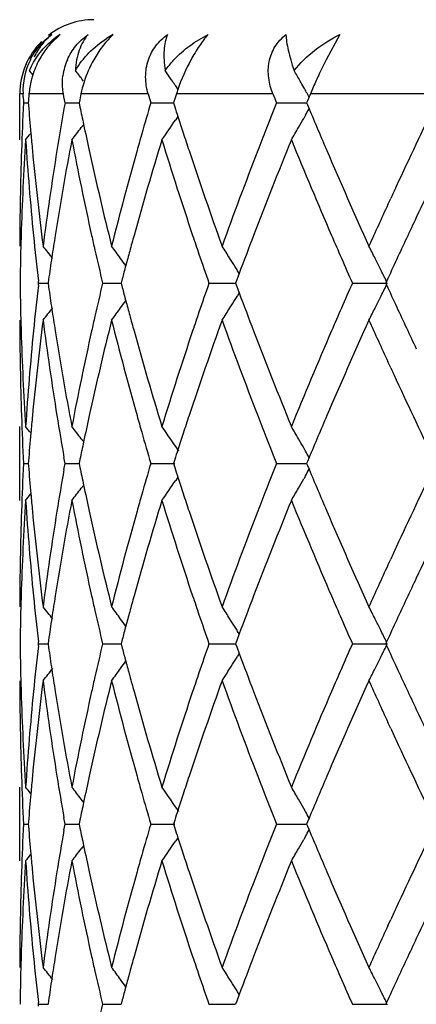
# Model space of a CAD drawing. Units: inches. Extents: x 5.6 to 16.5, y 3 to 12.
# Drawn here: x 14.8 to 14.9, y 9.8 to 10.1 of the extents above; entities that cross this region are included whole.
import ezdxf

# ---------------------------------------------------------------- set-up
doc = ezdxf.new("R2010")
doc.units = ezdxf.units.IN
doc.header["$LTSCALE"] = 1.21
doc.header["$MEASUREMENT"] = 0
doc.layers.get('0').update_dxf_attribs({"linetype": 'CONTINUOUS'})

msp = doc.modelspace()

# ---------------------------------------------------------------- linework, layer by layer
at = {"color": 7, "linetype": 'Continuous'}
for p, q in [((14.8082093278, 10.0475854386), (14.8054201729, 10.044911592)), ((14.8836274882, 10.0475854386), (14.8799220564, 10.040808348)), ((14.8145306102, 10.0350006833), (14.8141601046, 10.0354860522)), ((14.8384927385, 10.0350006833), (14.8379743839, 10.0357570598)), ((14.8399834771, 10.0328066824), (14.8393576712, 10.0337311276)), ((14.7973183383, 10.019218176), (14.7973183383, 10.0315853181)), ((14.7982315073, 10.0307811137), (14.7981922894, 10.0315853181)), ((14.8092268871, 10.0307822195), (14.8090859013, 10.0315853181)), ((14.8095119065, 10.0291726963), (14.8092268871, 10.0307822195)), ((14.8134715808, 10.0299769063), (14.8133077976, 10.0291726962)), ((14.8138015658, 10.0315853181), (14.8134715808, 10.0299769063)), ((14.8390068851, 10.0299769063), (14.8387505346, 10.0291726962)), ((14.8395217399, 10.0315853181), (14.8390068851, 10.0299769063)), ((14.8748815996, 10.0297229303), (14.8746517321, 10.0291726962)), ((14.8753152763, 10.0307592116), (14.8748815996, 10.0297229303)), ((14.875661703, 10.0315853181), (14.8753152763, 10.0307592116)), ((14.7983125207, 10.0291726963), (14.799598591, 10.0291726835)), ((14.7995993263, 10.0291726962), (14.7996478578, 10.0285522931)), ((14.8095119065, 10.0291726963), (14.8133075154, 10.029172662)), ((14.8133077976, 10.0291726962), (14.8135382402, 10.0280423824)), ((14.8326358998, 10.0291726963), (14.8387505101, 10.029172643)), ((14.8387505346, 10.0291726962), (14.8390941283, 10.0280953788)), ((14.866524967, 10.0291726963), (14.8746519739, 10.0291726244)), ((14.8746517321, 10.0291726962), (14.8748837936, 10.0286172519)), ((14.8748837936, 10.0286172519), (14.8753114072, 10.0275955239)), ((14.8399502219, 10.0254891021), (14.839350186, 10.0246028384)), ((14.87433712, 10.0258329344), (14.8738667785, 10.0249992693)), ((14.8145386768, 10.0233548369), (14.8138967983, 10.0225147449)), ((14.8965684596, 10.0017773703), (14.8973263096, 10.0034204232)), ((14.8564758525, 9.983227490900001), (14.8558158185, 9.9814534656)), ((14.8564915834, 9.9832296147), (14.8560574002, 9.9839287395)), ((14.802371951, 9.9805888071), (14.802311151, 9.9811167752)), ((14.8023111592, 9.980060873), (14.802371951, 9.9805888071)), ((14.802371951, 9.9805888071), (14.8049292901, 9.9805888316)), ((14.8050638202, 9.9815341745), (14.8049295839, 9.9805888072)), ((14.8049295839, 9.9805888072), (14.8050637782, 9.9796436676)), ((14.8196421348, 9.9805888071), (14.8246289, 9.9805888519)), ((14.8249374046, 9.9817604357), (14.8246291502, 9.9805888072)), ((14.8246291502, 9.9805888072), (14.8249373228, 9.9794174055)), ((14.8483289541, 9.9805888071), (14.8554953286, 9.9805888708)), ((14.8558158185, 9.9814534656), (14.8554952823, 9.9805888072)), ((14.8554952823, 9.9805888072), (14.8558157238, 9.979724342599999)), ((14.8558157238, 9.979724342599999), (14.8564757362, 9.977950247899999)), ((14.8869939321, 9.9805888071), (14.8964342819, 9.9805888944)), ((14.8961985627, 9.9810637117), (14.8959802234, 9.9805888073)), ((14.8959802234, 9.9805888073), (14.8961985074, 9.9801139893)), ((14.8564914694, 9.9779481284), (14.8560573871, 9.9772492016)), ((14.8973262225, 9.957758422000001), (14.896569833, 9.9593982978)), ((14.7973183383, 9.9220497234), (14.7973183383, 9.941959047300001)), ((14.8145386714, 9.9378226684), (14.8138969535, 9.938662493099999)), ((14.874337341, 9.9353443445), (14.8738666274, 9.936178610399999)), ((14.7983124922, 9.932004859800001), (14.7995986347, 9.932004840800001)), ((14.7996478792, 9.932625035), (14.7995993695, 9.932004859800001)), ((14.7995993695, 9.932004859800001), (14.7996479083, 9.9313843786)), ((14.8092219179, 9.9303677972), (14.8095118077, 9.932004859800001)), ((14.8095118077, 9.932004859800001), (14.8092219718, 9.933641785299999)), ((14.8095118077, 9.932004859800001), (14.8133076317, 9.9320048088)), ((14.8135382854, 9.933134941), (14.8133079104, 9.932004859800001)), ((14.8133079104, 9.932004859800001), (14.8135383777, 9.930874444199999)), ((14.8326357356, 9.932004859800001), (14.8391532568, 9.9320047753)), ((14.8390942071, 9.9330819655), (14.8387507113, 9.932004859800001)), ((14.8387507113, 9.932004859800001), (14.8390943406, 9.9309274477)), ((14.8665247457, 9.932004859800001), (14.8746522056, 9.9320047531)), ((14.8748839271, 9.9325601178), (14.8746519638, 9.932004859800001)), ((14.8746519638, 9.932004859800001), (14.8748840554, 9.9314493522)), ((14.8753115635, 9.9335819926), (14.8748839271, 9.9325601178)), ((14.8748840554, 9.9314493522), (14.8753116933, 9.9304275806)), ((14.8145388732, 9.9261866302), (14.8138969813, 9.9253465203)), ((14.839950481, 9.9283210235), (14.8393504309, 9.9274347351)), ((14.8743373615, 9.928664902000001), (14.8738669975, 9.9278311931)), ((14.896567676, 9.90460811), (14.8973262627, 9.906252806)), ((14.8564915188, 9.8860617051), (14.8560573194, 9.8867608683)), ((14.8023719752, 9.883420916), (14.8023111724, 9.8839488995)), ((14.8050637979, 9.8843663222), (14.8049295543, 9.883420916)), ((14.8249373636, 9.8845925806), (14.8246290952, 9.883420916)), ((14.855815758, 9.884285607699999), (14.8554952047, 9.883420916)), ((14.8564757847, 9.8860595844), (14.855815758, 9.884285607699999)), ((14.8961984767, 9.883895836), (14.8959801271, 9.883420916)), ((14.8023111838, 9.8828929779), (14.8023719752, 9.883420916)), ((14.8023719752, 9.883420916), (14.8049292622, 9.8834209518)), ((14.8049295543, 9.883420916), (14.8050637374, 9.882475836900001)), ((14.8196421848, 9.883420916), (14.8246288506, 9.8834209814)), ((14.8246290952, 9.883420916), (14.8249372462, 9.8822495761)), ((14.8483290274, 9.883420916), (14.855495251, 9.8834210089)), ((14.8554952047, 9.883420916), (14.8558156215, 9.8825565032)), ((14.8558156215, 9.8825565032), (14.8564756146, 9.8807824327)), ((14.8869940249, 9.883420916), (14.8964341807, 9.8834210435)), ((14.8959801271, 9.883420916), (14.8961983957, 9.8829461235)), ((14.8564913555, 9.8807803212), (14.8560572928, 9.880081430599999)), ((14.8973262415, 9.860590612000001), (14.8965692174, 9.8622319021)), ((14.7973183383, 9.8248822132), (14.7973183383, 9.8447914623)), ((14.814538726, 9.8406550048), (14.8138969503, 9.8414949084)), ((14.8743373506, 9.8381767223), (14.8738666933, 9.8390108942)), ((14.8095117934, 9.8348371084), (14.8092219475, 9.836474048)), ((14.8135383225, 9.835967260599999), (14.8133079267, 9.8348371085)), ((14.8390942625, 9.8359142783), (14.8387507368, 9.8348371085)), ((14.8753116255, 9.8364142666), (14.8748839881, 9.8353924172)), ((14.798312488, 9.8348371084), (14.7995986402, 9.8348370975)), ((14.799647892, 9.8354573494), (14.7995993758, 9.8348371085)), ((14.7995993758, 9.8348371085), (14.7996479087, 9.8342166914)), ((14.8092219163, 9.8332000881), (14.8095117934, 9.8348371084)), ((14.8095117934, 9.8348371084), (14.8133076434, 9.834837079)), ((14.8133079267, 9.8348371085), (14.8135383757, 9.8337067634)), ((14.8326357119, 9.8348371084), (14.83915328, 9.8348370598)), ((14.8387507368, 9.8348371085), (14.8390943394, 9.8337597617)), ((14.8665247137, 9.8348371084), (14.8746522391, 9.834837047)), ((14.8748839881, 9.8353924172), (14.8746519973, 9.8348371085)), ((14.8746519973, 9.8348371085), (14.8748840621, 9.8342816558)), ((14.8748840621, 9.8342816558), (14.8753116996, 9.8332598665)), ((14.8399504622, 9.8311533248), (14.8393503215, 9.8302669256)), ((14.8743373651, 9.831497229), (14.8738669044, 9.83066337)), ((14.8145388421, 9.8290189726), (14.81389697, 9.8281789103)), ((14.8965676898, 9.8074397912), (14.897326251, 9.8090844696)), ((14.8564754215, 9.7888916625), (14.8558154454, 9.7871177746)), ((14.8564911647, 9.7888937734), (14.8560569525, 9.7895929512)), ((14.8023720561, 9.786253200900001), (14.8023112535, 9.7867811934)), ((14.8023112581, 9.7857252229), (14.8023720561, 9.786253200900001)), ((14.8023720561, 9.786253200900001), (14.8049291605, 9.7862532182)), ((14.8050636746, 9.7871984685), (14.8049294553, 9.7862532006)), ((14.8196423518, 9.786253200900001), (14.8246286578, 9.7862532326)), ((14.8249371313, 9.7874247171), (14.8246289115, 9.7862532006)), ((14.8483292721, 9.786253200900001), (14.8554949917, 9.786253246)), ((14.8558154454, 9.7871177746), (14.8554949454, 9.7862532006)), ((14.8869943352, 9.786253200900001), (14.8964338395, 9.7862532626)), ((14.8961981246, 9.7867280689), (14.8959798052, 9.7862532006))]:
    msp.add_line(p, q, dxfattribs=at)
at = {"color": 9, "linetype": 'Continuous'}
for p, q in [((14.7981922894, 10.0315853181), (14.7974154943, 10.0315853181)), ((14.8090859013, 10.0315853181), (14.7997908979, 10.0315853181)), ((14.8319254823, 10.0315853181), (14.8138015658, 10.0315853181)), ((14.8655657606, 10.0315853181), (14.8395217399, 10.0315853181)), ((14.9083198718, 10.0315853181), (14.875661703, 10.0315853181))]:
    msp.add_line(p, q, dxfattribs=at)
at = {"color": 7, "linetype": 'Continuous'}
for centre, radius, start, end in [((15.0473183383, 10.5515853181), 1.1875, 192.1626165324, 257.8705750284), ((14.8173183383, 10.0315853181), 0.02, 90, 127.8898124508), ((14.8173183383, 10.0315853181), 0.02, 135, 180), ((14.8208621101, 10.027939501), 0.023367836, 122.7831811805, 129.6999988723), ((14.8372296773, 10.0210790677), 0.0303227073, 119.0563328249, 123.000428125), ((14.8369414321, 10.0318185742), 0.0213791046, 132.4820068922, 133.8472829947), ((14.8166543505, 10.0324758275), 0.0184835254, 153.2335863413, 182.7614965215), ((14.8233524529, 10.0294752654), 0.0236721437, 151.396084938, 162.8278212699), ((14.8244406584, 10.0345624705), 0.0156084941, 156.4118379544, 173.0013433995), ((14.8457134162, 10.0248607088), 0.0326176418, 150.8025915065, 162.3994617231), ((14.8910491718, 10.014925836), 0.05415514530000001, 151.4670367136, 160.7539049766), ((15.0154878366, 9.9725542079), 0.1517784846, 153.2758344784, 155.0975270522), ((14.4490130374, 9.7515249032), 0.4529114967, 39.0286978396, 39.2181798322), ((14.4574349237, 9.7627952516), 0.4490135048, 37.3953172752, 37.7823665347), ((14.4695223707, 9.7826963192), 0.4469861569, 34.482114102, 34.8143950962), ((14.4744338388, 9.807441636), 0.4588892297, 29.728522249, 30.1447604799), ((14.469487281, 9.7826723688), 0.4470286411, 34.1676785463, 34.3645725525), ((14.4732267878, 9.8067516128), 0.4602795908, 29.4900739338, 29.7286019043), ((15.006915807, 9.9764020341), 0.1423827049, 155.601757375, 157.1966097053), ((15.014507286, 9.9729814253), 0.1507092115, 155.087875158, 155.6096367599), ((14.8446716937, 10.0251848886), 0.0315266601, 162.3885744905, 168.2865935019), ((14.8880217749, 10.0160087975), 0.0509399783, 160.7814920168, 162.1947922581), ((14.4723966723, 9.806281947899999), 0.4612333605, 29.3133203814, 29.4900953368), ((15.5531799821, 10.06800038), 0.7558653804000001, 182.8224200089, 182.9444951494), ((15.56157731, 9.969882605599999), 0.7642812063, 175.3693003331, 175.5507364334), ((15.7806153709, 10.3096243964), 0.9885940693, 196.334641375, 196.4804052871), ((16.065454909, 10.5072383743), 1.2907283984, 201.6240759966, 201.7393268727), ((14.4716156925, 9.8058435152), 0.4621289903, 29.1238946091, 29.3133126559), ((15.5514987088, 9.9904241761), 0.7541822604, 177.0549498477, 178.0340621821), ((15.5631769585, 10.0885962106), 0.7658863881999999, 184.4964853867, 185.0664686929), ((15.6146868253, 9.885728826900001), 0.81785255, 169.8985949433, 170.8135830719), ((15.6520796131, 10.199594428), 0.8559098892, 191.5622438462, 191.8825552224), ((15.772084762, 9.7512045296), 0.9797093786, 163.5173417129, 164.028411462), ((15.8342008716, 10.3460669), 1.0446737858, 197.720505203, 197.8705621944), ((16.0529620478, 9.5560327912), 1.277299619, 158.2583532963, 158.6085094213), ((14.4718120593, 10.2523805385), 0.4618985185, 330.6284881805, 330.8786239063999), ((16.1771610096, 10.5730792573), 1.4115115624, 202.7340115947, 203.23219988), ((16.4932413031, 9.2659681233), 1.7580619494, 154.2708797098, 155.0842528135), ((14.4696350496, 10.2755609869), 0.4468436813, 324.9931429057, 325.8318441087), ((15.843319684, 10.349010048), 1.0542557925, 197.8707186529, 198.1222952995), ((14.4735973489, 10.2513726471), 0.459848369, 330.1532903382, 330.5095614305), ((14.4573072987, 10.2956374626), 0.4491682203, 322.0188208997, 322.5504005144), ((15.6596192456, 10.201181335), 0.8636147145, 191.8825847351, 192.3616961571), ((16.0308073266, 9.564709666799999), 1.253506346, 158.6084383836, 158.8838942513), ((14.4750733146, 10.2505253768), 0.4581465048, 329.6768749147, 330.1533313564), ((15.5532843294, 9.9704424966), 0.7559692056999999, 176.3006651987, 178.2548431552), ((14.4486755516, 10.3070847464), 0.4533404045, 320.5807658865, 320.8645998241), ((15.5636254764, 10.0687024708), 0.7663345268999999, 183.7023195188, 185.6342975443), ((15.5664795471, 10.0888869837), 0.7692017519, 185.0663182989, 185.4151162157), ((15.6224794997, 9.864513092100001), 0.8257534588, 169.2018142969, 171.0157774629), ((15.6543261515, 10.180093249), 0.8581921617, 190.8044789135, 192.560299624), ((15.7813930084, 9.728655891), 0.9893838099, 162.9215958469, 164.4755040928), ((15.7597080048, 9.7547499661), 0.9668348211, 164.0285880488, 164.3048773653), ((15.8409667538, 10.328236525), 1.051750766, 197.0863904755, 198.5601161638), ((15.8554487663, 10.352980514), 1.0670182076, 198.1223384853, 198.3932417773), ((16.0666524897, 9.530829321699999), 1.2919771014, 157.7891166835, 159.0174658976), ((16.1709065631, 10.5503957561), 1.4046702628, 202.2192033725, 203.3586339554), ((16.5964816312, 9.1968191662), 1.8724423767, 153.946390714, 154.6574216268), ((15.5482843147, 9.9905344135), 0.7509659765000001, 178.034054674, 179.9992740446), ((15.5747671123, 10.0896952296), 0.7775286057999999, 185.4167766764, 187.3263693898), ((15.5945274927, 9.8888997075), 0.797445561, 170.8072482084, 172.6770289294), ((15.6823066735, 10.2061954658), 0.8868495861, 192.3643387688001, 194.0734672953), ((15.7256419891, 9.7641400741), 0.931498783, 164.294083013, 165.9331809759), ((15.8918959613, 10.3651787871), 1.1054524437, 198.3971114251, 199.8097064279), ((15.9686213386, 9.5884533785), 1.186942144, 158.8716482584, 160.1985513135), ((16.2615225282, 10.6093437427), 1.5033373576, 203.2339845627, 204.3064778974), ((16.4216871969, 9.2993072883), 1.6791222176, 155.0873768258, 155.207449015), ((16.3637746376, 9.325930681200001), 1.6153831484, 155.2675427546, 155.7054526203), ((16.4799498722, 9.2522539277), 1.7433973799, 154.6646826805, 155.0725867607), ((15.5491315432, 9.9705993217), 0.7518135703000001, 178.2571510503, 178.5055420588), ((15.5740225082, 10.0697251193), 0.7767817309, 185.6340719474, 186.5500502496), ((15.6033901322, 9.8676411192), 0.8064098183, 171.02349408, 171.4482339611), ((15.672474398, 10.1840904505), 0.8767753390999999, 192.5573520838, 192.8223848123), ((15.7456658341, 9.7387734211), 0.9522521596, 164.4866962554, 164.7512759354), ((15.8756274064, 10.3398007683), 1.0882896203, 198.5564477616, 198.8371074056), ((15.9967451671, 9.5579096336), 1.2170083769, 159.0293279079, 159.5445991719), ((16.2375122948, 10.5790647254), 1.4771838876, 203.3551860211, 203.6154620152), ((15.5482225335, 9.9706218993), 0.7509042809, 178.5054552809, 179.239478927), ((14.4523967211, 9.7073236434), 0.4511628227, 38.3489244094, 38.8847766137), ((14.46354099, 9.7233354498), 0.4471552431, 36.17130608360001, 36.6963660757), ((14.4744639542, 9.7464722606), 0.4494431082, 32.3926334891, 32.8917490129), ((14.4677611928, 9.7720331196), 0.47671343, 26.8369858427, 27.2819324146), ((15.5976741938, 9.868500578799999), 0.800629626, 171.4482287611, 171.8838155268), ((15.683682866, 10.1866581709), 0.8882741513, 192.8234296969, 193.4141697723), ((14.4639928575, 9.7236664792), 0.4465950964, 35.8658163615, 36.1712377482), ((15.7376683045, 9.7409541244), 0.9439626514, 164.7513062566, 164.9969281884), ((15.8955854879, 10.3466262647), 1.1093825616, 198.8379278295, 199.265559168), ((14.4738251918, 9.7460667855), 0.4501996975, 32.057387879, 32.3926570656), ((16.2701489375, 10.5933516966), 1.5128106715, 203.6160825826, 203.8942159892), ((14.4652569277, 9.7707668219), 0.479519647, 26.4541905149, 26.8369082916), ((15.7304297205, 9.7428946063), 0.9364684823999999, 164.9969573388, 165.2222155034), ((14.4733557292, 9.7457724511), 0.4507537983, 31.8941163271, 32.05742314369999), ((16.4190673301, 9.2806123501), 1.6762342893, 155.0745170557, 155.2996898265), ((14.4619960273, 9.769146380599999), 0.4831609788, 26.0151775553, 26.453964407), ((15.5483118954, 9.9905561357), 0.7509936405, 180.7604626615, 181.4943536037), ((15.5728812334, 9.8915792368), 0.7756334439, 173.449631621, 174.3670472994), ((15.5977131771, 10.0926743752), 0.8006678528, 188.1155856092, 188.5511414207), ((15.6816295175, 9.7750115154), 0.8861626660999999, 166.5859785837, 167.1780902528), ((15.7304533071, 10.2182720761), 0.9364885218000001, 194.7767550103, 195.0020082131), ((15.8923107956, 9.6157070277), 1.1059099412, 160.7349840346, 161.1639336067), ((16.2651104759, 9.370085705), 1.5072887069, 156.1067452223, 156.3858825671), ((14.4619453786, 10.1920674594), 0.483222297, 333.5448460753, 333.9836028382), ((16.4187101406, 10.6803505926), 1.6758200899, 204.6987417958, 204.9239608426), ((14.4732942524, 10.2154556627), 0.4508324915, 327.9412616958001, 328.1045970847999), ((15.9903381886, 10.4008173476), 1.2101490176, 200.4526942731, 200.970942059), ((14.4651975061, 10.1904512447), 0.4795907022999999, 333.1620354686, 333.5446258282), ((14.4523039881, 10.2539405899), 0.4512889769, 321.1141178071, 321.6498028984), ((14.4634399084, 10.2379286466), 0.447287585, 323.3025553195, 323.8274421659), ((14.4639289629, 10.2375703335), 0.446681316, 323.8275186617, 324.1328438362), ((15.7374663045, 10.2201519473), 0.9437491036, 195.002036405, 195.2476960749), ((14.4743496635, 10.2147894469), 0.4495843939, 327.1072309323, 327.6061713799), ((14.4737646525, 10.2151607259), 0.4502772763, 327.6061597658, 327.9412969831), ((16.2342546095, 9.3835633427), 1.4736177835, 156.3854545747, 156.6464153825), ((14.467634728, 10.1892188931), 0.4768596329, 332.7171567977, 333.1619491141), ((16.4652984835, 10.702010687), 1.7271974516, 204.9242863454, 205.3361030919), ((15.6032597402, 10.0935083047), 0.8062767565000001, 188.5511363659, 188.9760478126), ((15.6729945753, 9.7769805115), 0.8773060776, 167.1783266701, 167.4433042097), ((15.7452098805, 10.2222632618), 0.9517753492000001, 195.2477255729, 195.5125327027), ((15.8765565261, 9.6210824808), 1.0892638455, 161.1639930326, 161.4444810958), ((15.5483698175, 9.9706452152), 0.7510514793, 180.0008302352, 181.965795212), ((15.549180648, 9.990577711), 0.7518626604, 181.4942707082, 181.7427716869), ((15.5774139773, 9.871187751499999), 0.7801915170999999, 172.6769105062, 174.5799546262), ((15.598958993, 10.0729212158), 0.8019228338, 187.3281561552, 189.1874674565), ((15.6883783643, 9.7535573172), 0.893085666, 165.9325463358, 167.6297125814), ((15.7349073005, 10.19950015), 0.9410846531, 194.0751095261, 195.6974847476), ((15.9025651637, 9.592305581), 1.1167421378, 160.1975002114, 161.5957912102), ((15.9852354737, 10.3789233753), 1.2046737512, 199.8111396201, 201.1184900345), ((16.2800771395, 9.3436647941), 1.5236100404, 155.7007373423, 156.758942614), ((16.3780518201, 10.6417817592), 1.6310843223, 204.2974103105, 204.7312076222), ((15.5518807512, 9.9906683932), 0.7545642725, 181.7434189082, 183.7011848675), ((15.5617609217, 9.8926256872), 0.7644641179, 174.3632908606, 176.2999454797), ((15.6170486198, 10.0957194017), 0.8202417520999999, 188.9783289579, 190.8044357558), ((15.6493200065, 9.7821158268), 0.8530813369, 167.4342708881, 169.2005662662), ((15.7707742247, 10.2294204944), 0.9783226324, 195.5160083582, 197.0874479511), ((15.8319819497, 9.635823586599999), 1.0423155013, 161.4329443932, 162.9199745257), ((16.047711308, 10.422857822), 1.2716100235, 200.9730615108, 202.2210562281001), ((16.1556212986, 9.4171936366), 1.3880952625, 156.634221713, 157.7872311216), ((16.4270884457, 10.6643656525), 1.6850715823, 204.7925256773, 204.9122415758), ((16.5219596789, 10.7087435517), 1.7898087378, 204.9214016628, 205.7203184589), ((15.5516515583, 9.9707570489), 0.754335125, 181.9657340531, 182.9447318616), ((15.566403096, 9.8723038576), 0.7691244453, 174.5852486342, 174.9341777516), ((15.6162434773, 10.0757025218), 0.8194296573000001, 189.1864811097, 189.9835475311), ((15.6609543444, 9.7597255914), 0.8649769267, 167.6396520592, 168.1180856916), ((15.7607101015, 10.206690032), 0.9678703863, 195.6939664159, 195.9700357494), ((15.8544635246, 9.608550572), 1.065971938, 161.6080201949, 161.8792574633), ((16.0325532906, 10.3971084012), 1.2553656051, 201.1146179779, 201.3897196315), ((16.1847564208, 9.3849268996), 1.4197423165, 156.7710577548, 157.2664016796), ((14.4486118533, 9.6540218324), 0.4534344715999999, 39.1372613421, 39.4210191223), ((15.5633242456, 9.8725749008), 0.7660336881, 174.9340372518, 175.5039145969), ((14.457258222, 9.665483805900001), 0.4492413382, 37.4514484748, 37.9829521771), ((15.7750994147, 10.2108246137), 0.9828419209, 195.9709692145, 196.4803971324), ((14.4696033949, 9.6855777659), 0.4468916801, 33.979625844, 35.00858072760001), ((15.843262373, 9.612216934500001), 1.0541860137, 161.8792973886, 162.1308815617), ((14.475046535, 9.7106213039), 0.4581850411, 29.8483091305, 30.3247311812), ((15.6523467658, 9.7615439115), 0.8561793902, 168.1185608786, 168.4387829847), ((16.0572679982, 10.4068024217), 1.2819134987, 201.3902834439, 201.7391721884), ((14.4735670404, 9.7097718458), 0.459891055, 29.4922095954, 29.8483616645), ((15.8348235584, 9.6149403475), 1.0453186261, 162.131026179, 162.2810009981), ((14.4718454338, 9.708799873), 0.4618680904, 29.1230678643, 29.3731903644), ((15.5514469905, 9.8932590794), 0.754130498, 177.0549559517, 178.0341168863), ((15.5632727468, 9.9914373005), 0.7659825373, 184.496595425, 185.0665387358), ((15.771574284, 9.6541842751), 0.9791781629999999, 163.517150267, 164.0285288712), ((16.0519100361, 9.459278104600001), 1.2761696094, 158.2580908078, 158.6085788412), ((16.4917081705, 9.1695313782), 1.7563636786, 154.2706567555, 155.0848570834), ((15.613732656, 9.7887196815), 0.8168853753, 170.0144249269, 170.8138701105), ((15.6523764972, 10.1024900242), 0.8562133484000001, 191.5624290442, 191.8826446445), ((15.8348386335, 10.2491074054), 1.045344528, 197.7207514807, 197.8707203184), ((14.4719112632, 10.1551555957), 0.4617843641, 330.6286192988999, 330.8788283092001), ((16.178393328, 10.4764344218), 1.4128500336, 202.7342688533, 203.2319697499), ((15.6599008791, 10.104073732), 0.8639025911, 191.8826739816, 192.3615847874), ((14.46971572, 10.1783372035), 0.4467458653, 324.9930008736, 325.8319306483), ((15.8439253041, 10.2520402052), 1.0548927682, 197.8708760316, 198.1223154988), ((14.4736856746, 10.1541538513), 0.4597467094, 330.1532870513, 330.5096580422), ((14.448743337, 10.2098620859), 0.4532536173, 320.5806184505, 320.864524839), ((15.5665857652, 9.9917289938), 0.7693083713, 185.0663877263, 185.4150818298), ((14.4573780539, 10.1984152257), 0.449079351, 322.0186742488001, 322.5503963541), ((15.7593161948, 9.657695694700001), 0.9664270528, 164.0287040609, 164.3050628362), ((15.8560083346, 10.2559955977), 1.0676067272, 198.1223583374, 198.3930707415), ((16.0299839615, 9.467865401900001), 1.2526219041, 158.6085085535, 158.884124658), ((14.4751526318, 10.1533117516), 0.4580552322, 329.67674323, 330.1533278791), ((15.553284908, 9.8732735651), 0.7559698140000001, 176.3006318061, 178.2547834783), ((15.563566516, 9.9715306794), 0.7662754740000001, 183.7023550553, 185.6344577334), ((15.6225583498, 9.7673283615), 0.8258339624, 169.2017298422, 171.0154941719), ((15.6542130116, 10.0829050628), 0.8580773282999999, 190.804600781, 192.5606356505), ((15.7815915001, 9.631424195700001), 0.989592122, 162.9214707294, 164.4750345135), ((15.840763725, 10.2310093614), 1.0515394482, 197.0865829678, 198.56058887), ((16.0670803298, 9.4334824272), 1.2924406493, 157.7889628257, 159.0168591261), ((16.1705225816, 10.453076901), 1.4042579194, 202.2194469077, 203.3592010095), ((16.5976179845, 9.0990891737), 1.8737098928, 153.946226251, 154.6568059157), ((15.5483076641, 9.8933667476), 0.7509893259, 178.0341101861, 179.9992898446), ((15.5748528023, 9.9925351944), 0.7776145956999999, 185.4167351892, 187.3261370203), ((15.594525117, 9.7917351831), 0.7974427779000001, 170.8074391206, 172.6772457819), ((15.6824766395, 10.1090630383), 0.8870230697, 192.3642076359, 194.0730184605), ((15.7255909091, 9.666991724299999), 0.9314444895999999, 164.2943734334, 165.9335821823), ((15.8922111707, 10.2681118563), 1.1057832091, 198.3969078155, 199.8090921622), ((15.9684827836, 9.4913472988), 1.1867908485, 158.8720093494, 160.1990921335), ((16.2621422051, 10.5124348033), 1.5040086859, 203.2337284529, 204.3057506893), ((16.4210407887, 9.202456613999999), 1.6784025253, 155.0879476812, 155.2080187512), ((16.3638912896, 9.2287284775), 1.6155035947, 155.2682241097, 155.7060450177), ((16.4795853812, 9.155239226), 1.7430023182, 154.6641555329, 155.0721049643), ((15.5490877893, 9.8734321432), 0.7517698133, 178.2571218175, 178.5055082239), ((15.5740445558, 9.9725613758), 0.7768040847, 185.634234092, 186.5501677258), ((15.6033037018, 9.770483710299999), 0.8063228022, 171.0232883261, 171.4480588231), ((15.672506481, 10.0869343608), 0.8768092327, 192.5576645273, 192.8226715769), ((15.7455240966, 9.6416385274), 0.9521067451999999, 164.4863427413, 164.7509487064), ((15.8757429557, 10.24268019), 1.088414237, 198.5568858457, 198.837501872), ((15.9964373625, 9.4608488237), 1.2166826167, 159.0288603958, 159.5442599345), ((16.2378416434, 10.4820536129), 1.4775484251, 203.3557139887, 203.6159179285), ((15.5481841819, 9.8734545896), 0.7508659279000001, 178.5054221419, 179.2394844533), ((14.4523735558, 9.6101428527), 0.4511889641, 38.3483889247, 38.884206856), ((15.6838109797, 10.0895241409), 0.8884065766, 192.8237253081, 193.4143779568), ((14.463516833, 9.6261550113), 0.4471821216, 36.1707817678, 36.6958074213), ((15.7374771222, 9.6438327622), 0.9437659741, 164.7509792165, 164.9966542728), ((14.4744376286, 9.6492923293), 0.4494717622, 32.3921356934, 32.8912173664), ((14.4677293769, 9.6748532889), 0.476747188, 26.8365430313, 27.2814570246), ((15.5975612179, 9.7713471799), 0.8005157633, 171.4480536407, 171.8836982643), ((14.4639612339, 9.6264805686), 0.4466312319, 35.8653124734, 36.170714148), ((15.8958863111, 10.2495692032), 1.1097030373, 198.838329667, 199.2658375365), ((14.4737905012, 9.64888155), 0.4502382564, 32.0569016414, 32.39215980739999), ((16.2708270847, 10.4964935834), 1.5135560884, 203.6165447199, 203.8945408945), ((14.4652154687, 9.6735821394), 0.4795641997, 26.4537675466, 26.8364651998), ((16.4181702042, 9.1838464312), 1.6752513568, 155.0740551248, 155.2993591804), ((15.730195011, 9.6457849505), 0.9362267313, 164.9966836312, 165.2219962292), ((14.4733158031, 9.6485839387), 0.4507985336999999, 31.89366800489999, 32.0569373033), ((14.4619422628, 9.6719556123), 0.4832192598, 26.0148251513, 26.4535407133), ((15.5482976159, 9.893387576), 0.7509793562, 180.7604261144, 181.4943110618), ((15.5730500367, 9.794393369), 0.775803171, 173.4497348875, 174.3669523217), ((15.5975522153, 9.9954813867), 0.8005049918000001, 188.1154289628, 188.5510639689), ((15.6820058314, 9.6777575275), 0.8865486385, 166.5862073545, 167.178044672), ((15.7301253996, 10.1210136526), 0.9361484269, 194.7765112044, 195.0018417945), ((15.8930305144, 9.5182941441), 1.1066701209, 160.7353032106, 161.1639460252), ((16.2665002044, 9.2723130705), 1.5088041947, 156.1071223709, 156.38597133), ((14.4618831995, 10.0949318887), 0.4832922415, 333.5447027508, 333.9833899473), ((16.4171152966, 10.5824369539), 1.6740596289, 204.6983586992, 204.9238086622), ((14.4638714624, 10.1404454), 0.4467529191, 323.8274403375, 324.1327070877), ((15.7369262159, 10.122836626), 0.9431893314, 195.0018691333, 195.2476678991), ((14.4737044415, 10.1180318999), 0.4503488936, 327.6060853194, 327.941153647), ((14.4732358856, 10.118325682), 0.4509019329, 327.9411185141, 328.1044325308), ((15.9892222302, 10.3032268546), 1.2089558242, 200.4524041615, 200.9711690723), ((14.4651305696, 10.0933180272), 0.4796659543, 333.1619689951, 333.5444829616), ((14.4522447034, 10.1568205614), 0.4513649903, 321.1141413085, 321.6497226504), ((15.6029251335, 9.9962892004), 0.8059382976, 188.5510590206, 188.9761652136), ((14.4633794085, 10.1408059102), 0.4473629062, 323.3025783415, 323.8273635318), ((14.4742860368, 10.1176627898), 0.4496600573, 327.1072528016, 327.6060966364), ((16.2365057738, 9.2854143901), 1.4760733175, 156.3855562168, 156.6460923689), ((14.4675638484, 10.0920876666), 0.4769393021, 332.7171760206999, 333.1618827164), ((16.4621370369, 10.6033687739), 1.7237093832, 204.924130607, 205.3367365416), ((15.5483898528, 9.873477532899999), 0.7510715146, 180.0008242074, 181.9657596519), ((15.5491005728, 9.893407521799999), 0.7517825602, 181.4942348307, 181.7427850583), ((15.5773704802, 9.7740262141), 0.7801476016, 172.6769451874, 174.5801182545), ((15.5989703491, 9.9757531595), 0.8019340394, 187.3280205729, 189.187326917), ((15.6882376461, 9.6564259062), 0.8929403708, 165.9326043076, 167.6300650809), ((15.6735289349, 9.679690488099999), 0.8778541518, 167.1782763693, 167.4431075748), ((15.7349069802, 10.1023282834), 0.9410833056, 194.074862508, 195.6972571836), ((15.7444305689, 10.1248827119), 0.9509676204999999, 195.2476965308, 195.5127456155), ((15.9022570976, 9.4952504581), 1.1164141828, 160.1975752834, 161.5962909405), ((15.8776400571, 9.5235454548), 1.0904084347, 161.1640038299, 161.4442115907), ((15.9852141041, 10.281740675), 1.2046485298, 199.8108085497, 201.1181989202), ((16.2794139525, 9.246799138), 1.5228813539, 155.7008236581, 156.7595448214), ((16.3795835268, 10.5453048231), 1.6327645444, 204.2973833994, 204.7306867797001), ((15.5518581482, 9.893500238), 0.7545416798000001, 181.7434539012, 183.7012524463), ((15.5616669, 9.7954641305), 0.7643699031, 174.3630737726, 176.2999415928), ((15.6170526058, 9.9985553248), 0.820246325, 188.9785508734, 190.8046242592), ((15.6490943171, 9.6849908317), 0.8528516645, 167.4337867253, 169.2005358849), ((15.7708174671, 10.1322713072), 0.9783693718, 195.5163875051, 197.0877337156), ((15.8315410565, 9.5387904679), 1.0418545598, 161.4322505229, 162.9199218566), ((16.0478288479, 10.3257467704), 1.2717402138, 200.973557425, 202.2214113991), ((16.1547493402, 9.320380309199999), 1.3871540891, 156.6333817614, 157.7871619566), ((16.5658803199, 10.6525062321), 1.8385011876, 205.3372105298, 206.061349961), ((16.4276967751, 10.5674620116), 1.6857346013, 204.7920068839, 204.9116118234), ((16.5191714673, 10.6102570296), 1.7867244901, 204.9206669274, 205.7210206212), ((15.5515737164, 9.87358627), 0.7542572343999999, 181.9657185932, 182.944805948), ((15.5665970408, 9.7751177941), 0.7693192268000001, 174.5852651293, 174.9340858799), ((15.6159569278, 9.9784880087), 0.8191393615000001, 189.1864623816, 189.9837997591), ((15.6614597831, 9.662447613200001), 0.8654941859, 167.6396960767, 168.1178286131), ((15.7598917685, 10.1092910047), 0.967020075, 195.6938977826, 195.9701941413), ((15.8555582583, 9.5110200048), 1.0671251405, 161.6080875586, 161.8790180282), ((16.0309543006, 10.2993211358), 1.2536508971, 201.1145364352, 201.3900036092), ((16.1865716985, 9.2869816355), 1.4217169884, 156.7711218767, 157.2657710636), ((14.4486815921, 9.5569113697), 0.4533443248, 39.1372188706, 39.4210391078), ((14.4573276869, 9.5683702669), 0.4491533251, 37.4513639798, 37.9829715609), ((14.4696713206, 9.5884576276), 0.4468088246, 33.979445389, 35.0085994469), ((14.4751238779, 9.6134987993), 0.4580955194, 29.8482334853, 30.3247484648), ((15.5633912397, 9.775400019600001), 0.7661010273000001, 174.9339396869, 175.5037708012), ((15.7746425876, 10.1135295258), 0.9823677608, 195.9711527129001, 196.4808336451), ((15.8439376702, 9.5148237106), 1.0548978659, 161.879059397, 162.1304768497), ((16.0564297495, 10.3093137189), 1.2810160218, 201.3905862745, 201.7397239037), ((14.4736399694, 9.6126468092), 0.4598066218, 29.4920502871, 29.8482862107), ((15.6525523799, 9.6643293093), 0.8563902001, 168.1183200605, 168.4384639167), ((15.8351908664, 9.5176465861), 1.045706827, 162.1306266186, 162.2805451166), ((14.4719133949, 9.611672038), 0.461789359, 29.1228451344, 29.3730238116), ((15.5514606707, 9.7960914178), 0.7541441597, 177.0550161848, 178.0341833895), ((15.5633528413, 9.894274857000001), 0.7660627959, 184.4965167515, 185.0663922418), ((15.6525593911, 10.005356626), 0.8563994043000001, 191.5622235265, 191.8823673854), ((15.7713855485, 9.5570772713), 0.9789799706, 163.5174258259, 164.0288959245), ((15.8352097223, 10.1520525493), 1.0457323533, 197.7204514799, 197.8703649238), ((16.0514676482, 9.3622949563), 1.27569034, 158.258432625, 158.6090442567), ((14.4719493531, 10.0579721571), 0.461743441, 330.6280061996, 330.878232653), ((16.178955306, 10.3794917951), 1.4134553308, 202.7338805738, 203.2313820981001), ((16.4915208943, 9.072470718), 1.7561485143, 154.271152342, 155.0854892992), ((15.6136979384, 9.691560953), 0.8168496279999999, 170.0146230611, 170.8141282116), ((15.8442242481, 10.1549620004), 1.0552047644, 197.8705192758, 198.1218771769), ((14.4737121916, 10.0569769209), 0.4597190637, 330.1526492909, 330.5090134142), ((14.4573898621, 10.1012456092), 0.4490687475, 322.0179588978, 322.5496826113001), ((15.6600342747, 10.0069298776), 0.8640380564, 191.8823965165, 192.3612598024), ((14.4697381078, 10.0811607253), 0.4467223827, 324.9923079205, 325.8312300413), ((14.4751682829, 10.0561410391), 0.4580401056, 329.6761005523001, 330.1526896186), ((14.4487520823, 10.1126947851), 0.4532469944, 320.5798959952, 320.863797413), ((15.566652369, 9.8945653535), 0.7693750862000001, 185.0662418211, 185.4149420382), ((15.7592520612, 9.5605529126), 0.9663584973, 164.0290692817, 164.3054779471), ((15.8562089133, 10.1588850921), 1.0678151906, 198.1219196916, 198.3926062027), ((16.0297921264, 9.370783919099999), 1.2524117933, 158.6089746303, 158.8846587842), ((15.5532162053, 9.7761087478), 0.7559010807, 176.300499503, 178.2548100461), ((15.5636010029, 9.8743678619), 0.7663101920000001, 183.7025386903, 185.6345354651), ((15.6224041008, 9.6701845333), 0.8256780078, 169.201338739, 171.015429379), ((15.6543734924, 9.985775391), 0.8582420573, 190.8050737011, 192.5607563608), ((15.7813037785, 9.5343342283), 0.9892943151000001, 162.920869839, 164.4748892297), ((15.8411296983, 10.1339678701), 1.0519262947, 197.0872871097, 198.5607401804), ((16.0665367449, 9.33651857), 1.291860415, 157.7882113386, 159.0166513433), ((16.1713035893, 10.356251421), 1.4051102718, 202.2203150407, 203.3593710288), ((16.5966463372, 9.0023665221), 1.872641594, 153.945396833, 154.6564028667), ((15.5483488398, 9.7961980731), 0.7510305016, 178.0341716914, 179.9992769167), ((15.5748417089, 9.8953639218), 0.7776032398999999, 185.4165773135, 187.3260389634), ((15.5946503309, 9.6945511605), 0.7975689484, 170.8077448588, 172.6772865953), ((15.6823978881, 10.0118720792), 0.8869412219, 192.3638527697, 194.0728484608001), ((15.7258444151, 9.5697610872), 0.9317054953, 164.2948898131, 165.9336648457), ((15.8920172942, 10.1708689354), 1.1055755862, 198.3963983658, 199.8088687653), ((15.9689687998, 9.394006339299999), 1.1873065487, 158.8726815747, 160.1992070212), ((16.2617051825, 10.4150614676), 1.5035260904, 203.2331108495, 204.3054917754), ((16.4217559762, 9.1049745709), 1.679183354, 155.0885398734, 155.2085342056), ((16.3653200665, 9.1309178466), 1.6170700311, 155.2687327691, 155.7061357556), ((16.4774113377, 9.059090257200001), 1.7406017816, 154.6638570928, 155.072374931), ((15.5490473622, 9.7762663996), 0.7517293706999999, 178.2571437243, 178.5056343211), ((15.5742374817, 9.875414152100001), 0.7769980072, 185.634308056, 186.5500460766), ((15.6030718587, 9.6733528584), 0.8060881790000001, 171.0232739354, 171.4482389919), ((15.6728823428, 9.9898521657), 0.8771945126, 192.557751335, 192.8227186363), ((15.7450039936, 9.5446147878), 0.9515673091, 164.4862952009, 164.7511202111), ((15.8765301541, 10.1457793245), 1.0892451616, 198.5569944257, 198.8374545425), ((15.9953647234, 9.3640909008), 1.215534668, 159.0287841651, 159.5447031342), ((16.239526008, 10.3856171312), 1.4793843282, 203.3558387065, 203.6157598354), ((14.4522925851, 9.5129104152), 0.4512921268, 38.348432849, 38.8840719148), ((14.4634342346, 9.5289262363), 0.4472843661999999, 36.1708247909, 36.6956752155), ((14.4743507719, 9.5520688278), 0.4495745619, 32.3921765835, 32.8910917017), ((14.4676310292, 9.5776351175), 0.4768573615, 26.8365799624, 27.2813444797), ((15.5481776982, 9.7762880081), 0.7508594389, 178.5055520241, 179.2395644204), ((15.6843093691, 9.9924700138), 0.8889175579, 192.8237824097, 193.4140495833), ((15.736942929, 9.5468128415), 0.9432119393999999, 164.7511509578, 164.9969517524), ((15.8968897727, 10.1527422614), 1.1107625105, 198.8382894745, 199.2653565975), ((15.5973376778, 9.6742150639), 0.8002895387000001, 171.4482340223, 171.8839729801), ((14.4638701988, 9.5292456187), 0.4467439315, 35.8654438666, 36.1707579534), ((15.7296502776, 9.5487678152), 0.9356617946, 164.9969811966, 165.2224159378), ((14.4736941651, 9.5516520285), 0.4503522856, 32.0570463407, 32.3922012626), ((16.2729070087, 10.4002301267), 1.5158237378, 203.6163922073, 203.8939512352), ((14.4651061792, 9.5763584329), 0.4796866353, 26.4539250561, 26.8365018483), ((16.4157372751, 9.087817855299999), 1.67256531, 155.0743413423, 155.2999908825), ((14.4732133715, 9.551350594), 0.4509197581, 31.8938744461, 32.0570824444), ((14.4618190287, 9.574724964), 0.4833572723, 26.0151345919, 26.4536974559), ((15.6824456542, 9.5804785323), 0.8870021155, 166.585803502, 167.1773220455)]:
    msp.add_arc(centre, radius, start, end, dxfattribs=at)
for points, knots in [([(14.7999034604, 10.0378895918), (14.8005579663, 10.0394461826), (14.8022751981, 10.0423950169), (14.804640708, 10.0448433046), (14.8059354888, 10.045918704)], [0, 0, 0, 0, 0.5008097562, 1, 1, 1, 1]), ([(14.8001560353, 10.0408083607), (14.8008266798, 10.0421376384), (14.8024950659, 10.0446487371), (14.8047026949, 10.0466993527), (14.8059057108, 10.0475854386)], [0, 0, 0, 0, 0.4991204862, 1, 1, 1, 1]), ([(14.8059057108, 10.0475854386), (14.8049111916, 10.0467734274), (14.8030790131, 10.0448993683), (14.8017133834, 10.0426625108), (14.8011556362, 10.0414746023)], [0, 0, 0, 0, 0.4945272484000001, 1, 1, 1, 1]), ([(14.8101363254, 10.0408083607), (14.8107208551, 10.0421427827), (14.8122967321, 10.0446889598), (14.8144944486, 10.0467132275), (14.815707531, 10.0475854386)], [0, 0, 0, 0, 0.4936860055, 1, 1, 1, 1]), ([(14.8123098755, 10.0378895918), (14.8133130834, 10.0396185993), (14.8158272218, 10.0428443617), (14.8190024664, 10.0453976247), (14.8207145572, 10.0465097064)], [0, 0, 0, 0, 0.4947296066, 1, 1, 1, 1]), ([(14.815707531, 10.0475854386), (14.81520105, 10.046980648), (14.8142808811, 10.0456308622), (14.8132506982, 10.0433230789), (14.8125618843, 10.040709085), (14.8123550198, 10.0388543622), (14.8123098755, 10.0378895918)], [0, 0, 0, 0, 0.2265773278, 0.4660051128, 0.7225930590999999, 1, 1, 1, 1]), ([(14.8221313018, 10.0472369449), (14.8211899223, 10.046332896), (14.8194055146, 10.0442941395), (14.8179351215, 10.0420226973), (14.8172556768, 10.040808348)], [0, 0, 0, 0, 0.4839943877, 1, 1, 1, 1]), ([(14.832009912, 10.0408083607), (14.8324745741, 10.0421375003), (14.8338597688, 10.0447041623), (14.8359532601, 10.0467214487), (14.8371232841, 10.0475854386)], [0, 0, 0, 0, 0.4918894393, 1, 1, 1, 1]), ([(14.8371232841, 10.0475854386), (14.8368666902, 10.0469567529), (14.836460464, 10.0455598653), (14.8361682605, 10.0432632527), (14.836167881, 10.040663827), (14.836359042, 10.0388434453), (14.8365005962, 10.0378895918)], [0, 0, 0, 0, 0.2074815687, 0.4417101765, 0.7053540263, 1, 1, 1, 1]), ([(14.8365005962, 10.0378895918), (14.8372201549, 10.0389018072), (14.8404523619, 10.0428100507), (14.8446700171, 10.0458480699), (14.8480695967, 10.0475854386)], [0, 0, 0, 0, 0.2454511148, 1, 1, 1, 1]), ([(14.8480695967, 10.0475854386), (14.8472265614, 10.0466200305), (14.8455825612, 10.0444274628), (14.8441727361, 10.0420821459), (14.843478168, 10.040808348)], [0, 0, 0, 0, 0.4690453065, 1, 1, 1, 1]), ([(14.8655657604, 10.0315853181), (14.8650201112, 10.0329617852), (14.8642298878, 10.0358197577), (14.8642896533, 10.0395431023), (14.8650953113, 10.0423483138), (14.8664008489, 10.0449867196), (14.8679249674, 10.0466619164), (14.869079095, 10.0475854386)], [0, 0, 0, 0, 0.2525779677, 0.5001156514, 0.6236311942, 0.7478539098999999, 1, 1, 1, 1]), ([(14.869079095, 10.0475854386), (14.8691062623, 10.0469328138), (14.869259678, 10.0455118263), (14.8697002759, 10.0432355361), (14.8703732355, 10.0406514217), (14.8709423519, 10.0388422647), (14.8712625988, 10.0378895918)], [0, 0, 0, 0, 0.1966248994, 0.4293064039, 0.6974546224, 1, 1, 1, 1]), ([(14.8712625988, 10.0378895918), (14.8729012504, 10.0399229561), (14.8767446879, 10.0436034019), (14.881247984, 10.0464054584), (14.8836274882, 10.0475854386)], [0, 0, 0, 0, 0.495771608, 1, 1, 1, 1]), ([(14.8054201729, 10.044911592), (14.8051469981, 10.0445985575), (14.8040868706, 10.0433111738), (14.8031691329, 10.0419072083), (14.8025694882, 10.040808348)], [0, 0, 0, 0, 0.2491877766, 1, 1, 1, 1]), ([(14.8319254822, 10.0315853181), (14.8314902029, 10.0330705294), (14.8311183344, 10.0354122003), (14.8313634283, 10.0385310827), (14.8317494703, 10.040063382), (14.832009912, 10.0408083607)], [0, 0, 0, 0, 0.496375115, 0.7468892691, 1, 1, 1, 1]), ([(14.80073557, 10.0364643275), (14.8006091383, 10.0360548674), (14.8001637033, 10.0344570916), (14.7998901892, 10.0328111819), (14.7997908979, 10.0315853181)], [0, 0, 0, 0, 0.2584007708, 1, 1, 1, 1]), ([(14.8090859012, 10.0315853181), (14.8090165285, 10.0319816374), (14.8087906256, 10.0335963981), (14.8087985591, 10.0352456143), (14.8089484631, 10.0364643042)], [0, 0, 0, 0, 0.2468042085, 1, 1, 1, 1])]:
    msp.add_open_spline(points, degree=3, knots=knots, dxfattribs=at)

doc.saveas('drawing.dxf')
